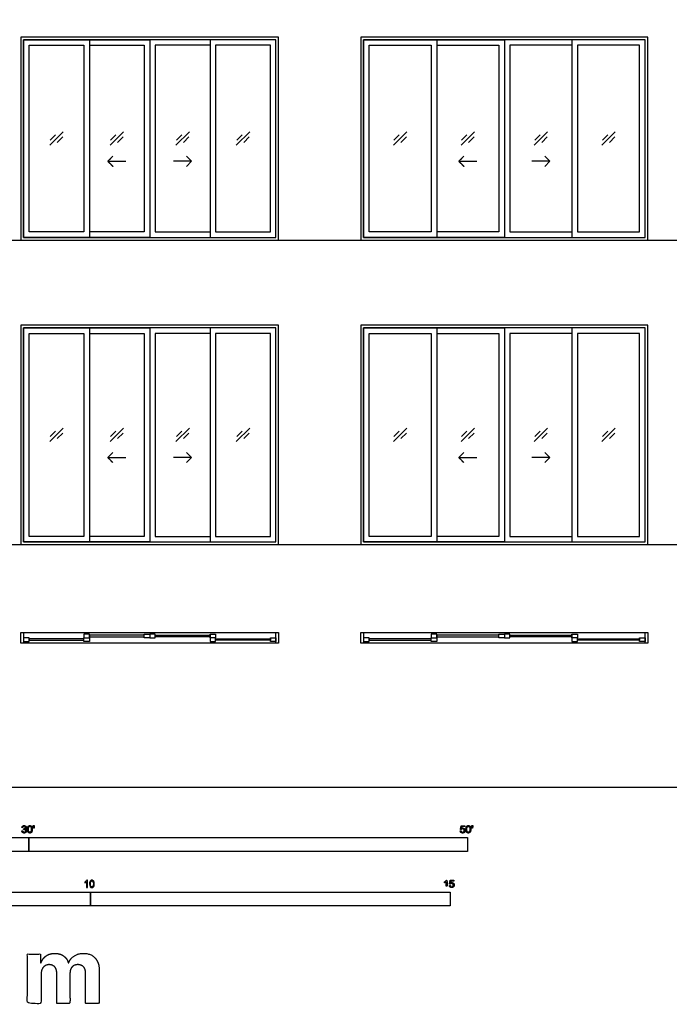
# Model space of a CAD drawing. Units: feet. Extents: x 0 to 188, y -10 to 69.
# Drawn here: x 30 to 59, y -10 to 35 of the extents above; entities that cross this region are included whole.
import ezdxf

# ---------------------------------------------------------------- set-up
doc = ezdxf.new("R2010")
doc.units = ezdxf.units.FT
doc.header["$MEASUREMENT"] = 0
for name, color, linetype, true_color in [('2D$AG-BUILDINGS', 7, 'Continuous', 0x66ccff), ('2D$AG-DETAILS', 7, 'Continuous', 0x66ffff), ('2D$AG-DIAGRAM', 7, 'Continuous', 0xfecc66), ('2D$N-SYMB', 7, 'Continuous', 0x800040), ('2D$X-DIMENSIONS.COM', 7, 'Continuous', 0x800080), ('2D$X-VPRT', 7, 'Continuous', 0xfb02ff)]:
    doc.layers.add(name, color=color, linetype=linetype, true_color=true_color)

msp = doc.modelspace()

# ---------------------------------------------------------------- linework, layer by layer
at = {"layer": '2D$AG-BUILDINGS'}
for points in [[(32.759, 34.179), (29.634, 34.179), (29.634, 24.929), (41.384, 24.929), (41.384, 34.179)], [(48.593, 34.179), (45.134, 34.179), (45.134, 24.929), (58.218, 24.929), (58.218, 34.179)], [(32.759, 34.054), (29.759, 34.054), (29.759, 25.054), (32.759, 25.054), (41.259, 25.054), (41.259, 34.054)], [(32.759, 25.054), (29.759, 25.054), (29.759, 34.054), (32.759, 34.054)], [(32.509, 25.304), (30.009, 25.304), (30.009, 33.804), (32.509, 33.804)], [(38.259, 25.054), (41.259, 25.054), (41.259, 34.054), (38.259, 34.054)], [(38.509, 25.304), (41.009, 25.304), (41.009, 33.804), (38.509, 33.804)], [(48.593, 34.054), (45.259, 34.054), (45.259, 25.054), (48.593, 25.054), (58.093, 25.054), (58.093, 34.054)], [(48.593, 25.054), (45.259, 25.054), (45.259, 34.054), (48.593, 34.054)], [(48.343, 25.304), (45.509, 25.304), (45.509, 33.804), (48.343, 33.804)], [(54.759, 25.054), (58.093, 25.054), (58.093, 34.054), (54.759, 34.054)], [(55.009, 25.304), (57.843, 25.304), (57.843, 33.804), (55.009, 33.804)], [(32.759, 21.054), (29.634, 21.054), (29.634, 11.054), (41.384, 11.054), (41.384, 21.054)], [(32.759, 20.929), (29.759, 20.929), (29.759, 11.179), (32.759, 11.179), (41.259, 11.179), (41.259, 20.929)], [(32.759, 11.179), (29.759, 11.179), (29.759, 20.929), (32.759, 20.929)], [(32.509, 11.429), (30.009, 11.429), (30.009, 20.679), (32.509, 20.679)], [(38.259, 11.179), (41.259, 11.179), (41.259, 20.929), (38.259, 20.929)], [(38.509, 11.429), (41.009, 11.429), (41.009, 20.679), (38.509, 20.679)], [(48.593, 21.054), (45.134, 21.054), (45.134, 11.054), (58.218, 11.054), (58.218, 21.054)], [(48.593, 20.929), (45.259, 20.929), (45.259, 11.179), (48.593, 11.179), (58.093, 11.179), (58.093, 20.929)], [(48.593, 11.179), (45.259, 11.179), (45.259, 20.929), (48.593, 20.929)], [(48.343, 11.429), (45.509, 11.429), (45.509, 20.679), (48.343, 20.679)], [(54.759, 11.179), (58.093, 11.179), (58.093, 20.929), (54.759, 20.929)], [(55.009, 11.429), (57.843, 11.429), (57.843, 20.679), (55.009, 20.679)], [(29.634, 7.054), (29.759, 7.054), (29.759, 6.562), (29.634, 6.562)], [(30.009, 6.641), (30.009, 6.808), (29.759, 6.808), (29.759, 6.641)], [(30.009, 6.757), (30.009, 6.692), (32.509, 6.692), (32.509, 6.757)], [(32.759, 6.808), (32.759, 6.974), (32.509, 6.974), (32.509, 6.808)], [(32.509, 6.641), (32.509, 6.808), (32.759, 6.808), (32.759, 6.641)], [(32.759, 6.924), (32.759, 6.858), (35.259, 6.858), (35.259, 6.924)], [(35.259, 6.808), (35.259, 6.974), (35.509, 6.974), (35.509, 6.808)], [(35.759, 6.808), (35.759, 6.974), (35.509, 6.974), (35.509, 6.808)], [(38.259, 6.924), (38.259, 6.858), (35.759, 6.858), (35.759, 6.924)], [(38.259, 6.808), (38.259, 6.974), (38.509, 6.974), (38.509, 6.808)], [(38.509, 6.641), (38.509, 6.808), (38.259, 6.808), (38.259, 6.641)], [(41.009, 6.757), (41.009, 6.692), (38.509, 6.692), (38.509, 6.757)], [(41.009, 6.641), (41.009, 6.808), (41.259, 6.808), (41.259, 6.641)], [(41.259, 7.054), (41.384, 7.054), (41.384, 6.562), (41.259, 6.562)], [(45.134, 7.054), (45.259, 7.054), (45.259, 6.562), (45.134, 6.562)], [(45.509, 6.641), (45.509, 6.808), (45.259, 6.808), (45.259, 6.641)], [(45.509, 6.757), (45.509, 6.692), (48.343, 6.692), (48.343, 6.757)], [(48.593, 6.808), (48.593, 6.974), (48.343, 6.974), (48.343, 6.808)], [(48.343, 6.641), (48.343, 6.808), (48.593, 6.808), (48.593, 6.641)], [(48.593, 6.924), (48.593, 6.858), (51.426, 6.858), (51.426, 6.924)], [(51.426, 6.808), (51.426, 6.974), (51.676, 6.974), (51.676, 6.808)], [(51.926, 6.808), (51.926, 6.974), (51.676, 6.974), (51.676, 6.808)], [(54.759, 6.924), (54.759, 6.858), (51.926, 6.858), (51.926, 6.924)], [(54.759, 6.808), (54.759, 6.974), (55.009, 6.974), (55.009, 6.808)], [(55.009, 6.641), (55.009, 6.808), (54.759, 6.808), (54.759, 6.641)], [(57.843, 6.757), (57.843, 6.692), (55.009, 6.692), (55.009, 6.757)], [(57.843, 6.641), (57.843, 6.808), (58.093, 6.808), (58.093, 6.641)], [(58.093, 7.054), (58.218, 7.054), (58.218, 6.562), (58.093, 6.562)]]:
    msp.add_lwpolyline(points, close=True, dxfattribs=at)
for points in [[(32.759, 34.054), (35.509, 34.054), (35.509, 25.054), (32.759, 25.054)], [(32.759, 33.804), (35.259, 33.804), (35.259, 25.304), (32.759, 25.304)], [(38.259, 34.054), (35.509, 34.054), (35.509, 25.054), (38.259, 25.054)], [(38.259, 33.804), (35.759, 33.804), (35.759, 25.304), (38.259, 25.304)], [(48.593, 34.054), (51.676, 34.054), (51.676, 25.054), (48.593, 25.054)], [(48.593, 33.804), (51.426, 33.804), (51.426, 25.304), (48.593, 25.304)], [(54.759, 34.054), (51.676, 34.054), (51.676, 25.054), (54.759, 25.054)], [(54.759, 33.804), (51.926, 33.804), (51.926, 25.304), (54.759, 25.304)], [(32.759, 20.929), (35.509, 20.929), (35.509, 11.179), (32.759, 11.179)], [(32.759, 20.679), (35.259, 20.679), (35.259, 11.429), (32.759, 11.429)], [(38.259, 20.929), (35.509, 20.929), (35.509, 11.179), (38.259, 11.179)], [(38.259, 20.679), (35.759, 20.679), (35.759, 11.429), (38.259, 11.429)], [(48.593, 20.929), (51.676, 20.929), (51.676, 11.179), (48.593, 11.179)], [(48.593, 20.679), (51.426, 20.679), (51.426, 11.429), (48.593, 11.429)], [(54.759, 20.929), (51.676, 20.929), (51.676, 11.179), (54.759, 11.179)], [(54.759, 20.679), (51.926, 20.679), (51.926, 11.429), (54.759, 11.429)], [(29.759, 7.054), (41.259, 7.054)], [(45.259, 7.054), (58.093, 7.054)], [(41.259, 6.562), (29.759, 6.562)], [(58.093, 6.562), (45.259, 6.562)]]:
    msp.add_lwpolyline(points, dxfattribs=at)
at = {"layer": '2D$AG-DETAILS'}
for p, q in [((30.976, 29.479), (31.221, 29.724)), ((31.543, 29.628), (31.298, 29.383)), ((33.726, 29.479), (33.971, 29.724)), ((34.293, 29.628), (34.048, 29.383)), ((36.726, 29.479), (36.971, 29.724)), ((37.293, 29.628), (37.048, 29.383)), ((39.476, 29.479), (39.721, 29.724)), ((40.043, 29.628), (39.798, 29.383)), ((46.643, 29.479), (46.888, 29.724)), ((47.209, 29.628), (46.964, 29.383)), ((49.726, 29.479), (49.971, 29.724)), ((50.293, 29.628), (50.048, 29.383)), ((53.06, 29.479), (53.304, 29.724)), ((53.626, 29.628), (53.381, 29.383)), ((56.143, 29.479), (56.388, 29.724)), ((56.709, 29.628), (56.464, 29.383)), ((30.976, 15.979), (31.221, 16.224)), ((33.726, 15.979), (33.971, 16.224)), ((36.726, 15.979), (36.971, 16.224)), ((39.476, 15.979), (39.721, 16.224)), ((46.643, 15.979), (46.888, 16.224)), ((49.726, 15.979), (49.971, 16.224)), ((53.06, 15.979), (53.304, 16.224)), ((56.143, 15.979), (56.388, 16.224)), ((31.543, 16.128), (31.298, 15.883)), ((34.293, 16.128), (34.048, 15.883)), ((37.293, 16.128), (37.048, 15.883)), ((40.043, 16.128), (39.798, 15.883)), ((47.209, 16.128), (46.964, 15.883)), ((50.293, 16.128), (50.048, 15.883)), ((53.626, 16.128), (53.381, 15.883)), ((56.709, 16.128), (56.464, 15.883))]:
    msp.add_line(p, q, dxfattribs=at)
for points in [[(30.953, 29.247), (31.566, 29.86)], [(33.703, 29.247), (34.316, 29.86)], [(36.703, 29.247), (37.316, 29.86)], [(39.453, 29.247), (40.066, 29.86)], [(46.62, 29.247), (47.233, 29.86)], [(49.703, 29.247), (50.316, 29.86)], [(53.036, 29.247), (53.649, 29.86)], [(56.12, 29.247), (56.733, 29.86)], [(37.187, 28.753), (37.419, 28.521), (37.187, 28.289)], [(53.521, 28.753), (53.753, 28.521), (53.521, 28.289)], [(33.599, 28.521), (34.419, 28.521)], [(37.419, 28.521), (36.599, 28.521)], [(49.599, 28.521), (50.419, 28.521)], [(53.753, 28.521), (52.933, 28.521)], [(30.953, 15.747), (31.566, 16.36)], [(33.703, 15.747), (34.316, 16.36)], [(36.703, 15.747), (37.316, 16.36)], [(39.453, 15.747), (40.066, 16.36)], [(46.62, 15.747), (47.233, 16.36)], [(49.703, 15.747), (50.316, 16.36)], [(53.036, 15.747), (53.649, 16.36)], [(56.12, 15.747), (56.733, 16.36)], [(33.599, 15.021), (34.419, 15.021)], [(37.419, 15.021), (36.599, 15.021)], [(37.187, 15.253), (37.419, 15.021), (37.187, 14.789)], [(49.599, 15.021), (50.419, 15.021)], [(53.753, 15.021), (52.933, 15.021)], [(53.521, 15.253), (53.753, 15.021), (53.521, 14.789)]]:
    msp.add_lwpolyline(points, dxfattribs=at)
for points in [[(33.831, 28.753), (33.715, 28.637), (33.599, 28.521), (33.715, 28.405), (33.831, 28.289)], [(49.831, 28.753), (49.715, 28.637), (49.599, 28.521), (49.715, 28.405), (49.831, 28.289)], [(33.831, 15.253), (33.715, 15.137), (33.599, 15.021), (33.715, 14.905), (33.831, 14.789)], [(49.831, 15.253), (49.715, 15.137), (49.599, 15.021), (49.715, 14.905), (49.831, 14.789)]]:
    msp.add_open_spline(points, degree=2, knots=[0, 0, 0, 1.499773, 1.499773, 2.999547, 2.999547, 2.999547], dxfattribs=at)
at = {"layer": '2D$AG-DIAGRAM'}
for points in [[(6.562, 24.929), (164.134, 24.929)], [(6.562, 11.054), (164.134, 11.054)]]:
    msp.add_lwpolyline(points, dxfattribs=at)
at = {"layer": '2D$N-SYMB'}
for points in [[(20, -2.924), (20, -2.299), (30, -2.299), (30, -2.924)], [(30, -2.924), (30, -2.299), (50, -2.299), (50, -2.924)], [(16.404, -5.409), (16.404, -4.784), (32.808, -4.784), (32.808, -5.409)], [(32.808, -5.409), (32.808, -4.784), (49.213, -4.784), (49.213, -5.409)]]:
    msp.add_lwpolyline(points, close=True, dxfattribs=at)
for points, degree, knots in [([(29.68, -1.995), (29.684, -2.037), (29.713, -2.063), (29.742, -2.089), (29.786, -2.089), (29.834, -2.089), (29.866, -2.059), (29.898, -2.028), (29.898, -1.985), (29.898, -1.952), (29.881, -1.931), (29.865, -1.909), (29.836, -1.903), (29.858, -1.892), (29.87, -1.874), (29.881, -1.857), (29.881, -1.835), (29.881, -1.812), (29.869, -1.792), (29.857, -1.772), (29.834, -1.76), (29.811, -1.748), (29.784, -1.748), (29.744, -1.748), (29.718, -1.771), (29.691, -1.794), (29.684, -1.835), (29.704, -1.838), (29.725, -1.842), (29.729, -1.812), (29.745, -1.797), (29.761, -1.782), (29.785, -1.782), (29.809, -1.782), (29.824, -1.797), (29.839, -1.812), (29.839, -1.834), (29.839, -1.863), (29.819, -1.876), (29.798, -1.89), (29.771, -1.89), (29.769, -1.89), (29.765, -1.889), (29.763, -1.907), (29.76, -1.925), (29.778, -1.921), (29.789, -1.921), (29.818, -1.921), (29.836, -1.939), (29.854, -1.957), (29.854, -1.985), (29.854, -2.015), (29.835, -2.035), (29.815, -2.055), (29.786, -2.055), (29.761, -2.055), (29.745, -2.04), (29.728, -2.024), (29.721, -1.99), (29.7, -1.992), (29.68, -1.995)], 2, [-43, -43, -43, -42, -42, -41, -41, -40, -40, -39, -39, -38, -38, -37, -37, -36, -36, -35, -35, -34, -34, -33, -33, -32, -32, -31, -31, -30, -30, -29, -29, -28, -28, -27, -27, -26, -26, -25, -25, -24, -24, -23, -23, -22, -22, -21, -21, -20, -20, -19, -19, -18, -18, -17, -17, -16, -16, -15, -15, -14, -14, -13, -13, -13]), ([(29.938, -1.919), (29.938, -2.013), (29.971, -2.054), (29.999, -2.089), (30.047, -2.089), (30.083, -2.089), (30.107, -2.069), (30.131, -2.049), (30.143, -2.013), (30.155, -1.977), (30.155, -1.919), (30.155, -1.869), (30.148, -1.84), (30.14, -1.811), (30.127, -1.79), (30.114, -1.77), (30.094, -1.759), (30.074, -1.748), (30.047, -1.748), (30.011, -1.748), (29.987, -1.768), (29.963, -1.788), (29.95, -1.824), (29.938, -1.86), (29.938, -1.919)], 2, [-12, -12, -12, -11, -11, -10, -10, -9, -9, -8, -8, -7, -7, -6, -6, -5, -5, -4, -4, -3, -3, -2, -2, -1, -1, 0, 0, 0]), ([(29.98, -1.919), (29.98, -2.001), (30, -2.028), (30.019, -2.055), (30.047, -2.055), (30.075, -2.055), (30.094, -2.028), (30.113, -2), (30.113, -1.919), (30.113, -1.836), (30.094, -1.809), (30.075, -1.782), (30.046, -1.782), (30.018, -1.782), (30.001, -1.806), (29.98, -1.837), (29.98, -1.919)], 2, [0, 0, 0, 1, 1, 2, 2, 3, 3, 4, 4, 5, 5, 6, 6, 7, 7, 8, 8, 8]), ([(30.209, -1.868), (30.221, -1.868), (30.234, -1.868), (30.239, -1.837), (30.245, -1.806), (30.245, -1.778), (30.245, -1.75), (30.222, -1.75), (30.198, -1.75), (30.198, -1.778), (30.198, -1.806), (30.203, -1.837), (30.209, -1.868)], 2, [-6, -6, -6, -5, -5, -4, -4, -3, -3, -2, -2, -1, -1, 0, 0, 0]), ([(49.667, -1.996), (49.671, -2.038), (49.7, -2.063), (49.729, -2.089), (49.774, -2.089), (49.83, -2.089), (49.862, -2.048), (49.888, -2.015), (49.888, -1.97), (49.888, -1.923), (49.858, -1.892), (49.828, -1.862), (49.785, -1.862), (49.752, -1.862), (49.722, -1.883), (49.731, -1.838), (49.74, -1.793), (49.806, -1.793), (49.873, -1.793), (49.873, -1.774), (49.873, -1.754), (49.79, -1.754), (49.707, -1.754), (49.691, -1.84), (49.675, -1.925), (49.694, -1.928), (49.713, -1.93), (49.722, -1.916), (49.738, -1.907), (49.754, -1.898), (49.774, -1.898), (49.806, -1.898), (49.825, -1.918), (49.845, -1.939), (49.845, -1.974), (49.845, -2.01), (49.824, -2.033), (49.804, -2.055), (49.774, -2.055), (49.75, -2.055), (49.733, -2.039), (49.715, -2.023), (49.71, -1.992), (49.689, -1.994), (49.667, -1.996)], 2, [-29, -29, -29, -28, -28, -27, -27, -26, -26, -25, -25, -24, -24, -23, -23, -22, -22, -21, -21, -20, -20, -19, -19, -18, -18, -17, -17, -16, -16, -15, -15, -14, -14, -13, -13, -12, -12, -11, -11, -10, -10, -9, -9, -8, -8, -7, -7, -7]), ([(49.926, -1.919), (49.926, -2.013), (49.959, -2.054), (49.987, -2.089), (50.035, -2.089), (50.071, -2.089), (50.095, -2.069), (50.119, -2.049), (50.131, -2.013), (50.143, -1.977), (50.143, -1.919), (50.143, -1.869), (50.136, -1.84), (50.128, -1.811), (50.115, -1.79), (50.102, -1.77), (50.082, -1.759), (50.062, -1.748), (50.035, -1.748), (49.998, -1.748), (49.974, -1.768), (49.951, -1.788), (49.938, -1.824), (49.926, -1.86), (49.926, -1.919)], 2, [-12, -12, -12, -11, -11, -10, -10, -9, -9, -8, -8, -7, -7, -6, -6, -5, -5, -4, -4, -3, -3, -2, -2, -1, -1, 0, 0, 0]), ([(49.968, -1.919), (49.968, -2.001), (49.987, -2.028), (50.007, -2.055), (50.035, -2.055), (50.063, -2.055), (50.082, -2.028), (50.101, -2), (50.101, -1.919), (50.101, -1.836), (50.082, -1.809), (50.063, -1.782), (50.034, -1.782), (50.006, -1.782), (49.989, -1.806), (49.968, -1.837), (49.968, -1.919)], 2, [0, 0, 0, 1, 1, 2, 2, 3, 3, 4, 4, 5, 5, 6, 6, 7, 7, 8, 8, 8]), ([(50.197, -1.868), (50.209, -1.868), (50.222, -1.868), (50.227, -1.837), (50.233, -1.806), (50.233, -1.778), (50.233, -1.75), (50.209, -1.75), (50.186, -1.75), (50.186, -1.778), (50.186, -1.806), (50.191, -1.837), (50.197, -1.868)], 2, [-6, -6, -6, -5, -5, -4, -4, -3, -3, -2, -2, -1, -1, 0, 0, 0]), ([(32.666, -4.567), (32.653, -4.567), (32.639, -4.567), (32.626, -4.567), (32.626, -4.482), (32.626, -4.396), (32.626, -4.311), (32.616, -4.32), (32.603, -4.33), (32.587, -4.338), (32.571, -4.348), (32.557, -4.356), (32.545, -4.36), (32.545, -4.347), (32.545, -4.334), (32.545, -4.32), (32.567, -4.311), (32.587, -4.297), (32.605, -4.283), (32.62, -4.267), (32.632, -4.253), (32.64, -4.237), (32.649, -4.237), (32.657, -4.237), (32.666, -4.237), (32.666, -4.347), (32.666, -4.457), (32.666, -4.567)], 3, [0, 0, 0, 0, 1, 1, 1, 2, 2, 2, 3, 3, 3, 4, 4, 4, 5, 5, 5, 6, 6, 6, 7, 7, 7, 8, 8, 8, 9, 9, 9, 9]), ([(32.769, -4.405), (32.769, -4.368), (32.773, -4.336), (32.78, -4.312), (32.79, -4.289), (32.802, -4.271), (32.818, -4.257), (32.832, -4.245), (32.854, -4.237), (32.877, -4.237), (32.895, -4.237), (32.909, -4.241), (32.923, -4.249), (32.937, -4.255), (32.946, -4.267), (32.956, -4.279), (32.964, -4.293), (32.972, -4.309), (32.976, -4.328), (32.982, -4.348), (32.984, -4.374), (32.984, -4.405), (32.984, -4.445), (32.98, -4.477), (32.972, -4.5), (32.964, -4.524), (32.952, -4.542), (32.937, -4.556), (32.921, -4.567), (32.901, -4.571), (32.877, -4.571), (32.846, -4.571), (32.82, -4.563), (32.802, -4.54), (32.78, -4.512), (32.769, -4.469), (32.769, -4.405)], 3, [0, 0, 0, 0, 1, 1, 1, 2, 2, 2, 3, 3, 3, 4, 4, 4, 5, 5, 5, 6, 6, 6, 7, 7, 7, 8, 8, 8, 9, 9, 9, 10, 10, 10, 11, 11, 11, 12, 12, 12, 12]), ([(32.81, -4.405), (32.81, -4.461), (32.818, -4.496), (32.83, -4.514), (32.842, -4.532), (32.858, -4.542), (32.877, -4.542), (32.895, -4.542), (32.911, -4.532), (32.923, -4.514), (32.937, -4.496), (32.943, -4.461), (32.943, -4.405), (32.943, -4.352), (32.937, -4.316), (32.923, -4.299), (32.911, -4.281), (32.895, -4.271), (32.875, -4.271), (32.858, -4.271), (32.844, -4.279), (32.832, -4.295), (32.818, -4.314), (32.81, -4.352), (32.81, -4.405)], 3, [0, 0, 0, 0, 1, 1, 1, 2, 2, 2, 3, 3, 3, 4, 4, 4, 5, 5, 5, 6, 6, 6, 7, 7, 7, 8, 8, 8, 8]), ([(49.023, -4.307), (49.023, -4.437), (49.023, -4.567), (49.044, -4.567), (49.064, -4.567), (49.064, -4.4), (49.064, -4.233), (49.051, -4.233), (49.038, -4.233), (49.027, -4.255), (49.002, -4.278), (48.976, -4.3), (48.942, -4.317), (48.942, -4.336), (48.942, -4.356), (48.961, -4.349), (48.985, -4.335), (49.009, -4.321), (49.023, -4.307)], 2, [0, 0, 0, 0.130311, 0.130311, 0.150761, 0.150761, 0.317996, 0.317996, 0.331175, 0.331175, 1.331175, 1.331175, 2.331175, 2.331175, 3.331175, 3.331175, 4.331175, 4.331175, 5.331175, 5.331175, 5.331175]), ([(49.169, -4.48), (49.173, -4.522), (49.202, -4.548), (49.231, -4.573), (49.276, -4.573), (49.331, -4.573), (49.364, -4.533), (49.39, -4.5), (49.39, -4.455), (49.39, -4.407), (49.36, -4.377), (49.33, -4.347), (49.286, -4.347), (49.253, -4.347), (49.223, -4.367), (49.232, -4.323), (49.241, -4.278), (49.308, -4.278), (49.374, -4.278), (49.374, -4.258), (49.374, -4.239), (49.291, -4.239), (49.209, -4.239), (49.192, -4.324), (49.176, -4.41), (49.195, -4.412), (49.215, -4.415), (49.224, -4.401), (49.24, -4.392), (49.256, -4.383), (49.275, -4.383), (49.307, -4.383), (49.327, -4.403), (49.346, -4.423), (49.346, -4.458), (49.346, -4.495), (49.326, -4.517), (49.306, -4.539), (49.276, -4.539), (49.251, -4.539), (49.234, -4.524), (49.217, -4.508), (49.212, -4.477), (49.19, -4.478), (49.169, -4.48)], 2, [-29, -29, -29, -28, -28, -27, -27, -26, -26, -25, -25, -24, -24, -23, -23, -22, -22, -21, -21, -20, -20, -19, -19, -18, -18, -17, -17, -16, -16, -15, -15, -14, -14, -13, -13, -12, -12, -11, -11, -10, -10, -9, -9, -8, -8, -7, -7, -7])]:
    msp.add_open_spline(points, degree=degree, knots=knots, dxfattribs=at)
at = {"layer": '2D$X-DIMENSIONS.COM'}
msp.add_open_spline([(30.558, -7.997), (30.545, -7.997), (30.532, -7.997), (30.532, -7.799), (30.532, -7.601), (30.234, -7.601), (29.937, -7.601), (29.937, -8.726), (29.937, -9.851), (30.249, -9.851), (30.561, -9.851), (30.561, -9.175), (30.561, -8.5), (30.561, -8.375), (30.609, -8.282), (30.658, -8.189), (30.74, -8.137), (30.823, -8.085), (30.927, -8.085), (31.081, -8.085), (31.176, -8.184), (31.27, -8.282), (31.27, -8.447), (31.27, -9.149), (31.27, -9.851), (31.573, -9.851), (31.875, -9.851), (31.875, -9.163), (31.875, -8.476), (31.875, -8.301), (31.97, -8.193), (32.065, -8.085), (32.235, -8.085), (32.385, -8.085), (32.484, -8.179), (32.584, -8.273), (32.584, -8.46), (32.584, -9.155), (32.584, -9.851), (32.895, -9.851), (33.207, -9.851), (33.207, -9.094), (33.207, -8.337), (33.207, -7.971), (33.01, -7.771), (32.813, -7.571), (32.498, -7.571), (32.25, -7.571), (32.069, -7.688), (31.888, -7.804), (31.819, -7.997), (31.808, -7.997), (31.796, -7.997), (31.742, -7.801), (31.579, -7.686), (31.417, -7.571), (31.185, -7.571), (30.957, -7.571), (30.792, -7.685), (30.628, -7.8), (30.558, -7.997)], degree=2, knots=[0, 0, 0, 0.017578, 0.017578, 0.282227, 0.282227, 0.678711, 0.678711, 2.178711, 2.178711, 2.594727, 2.594727, 3.495117, 3.495117, 4.495117, 4.495117, 5.495117, 5.495117, 6.495117, 6.495117, 7.495117, 7.495117, 8.495117, 8.495117, 9.495117, 9.495117, 10.495117, 10.495117, 11.495117, 11.495117, 12.495117, 12.495117, 13.495117, 13.495117, 14.495117, 14.495117, 15.495117, 15.495117, 16.495117, 16.495117, 17.495117, 17.495117, 18.495117, 18.495117, 19.495117, 19.495117, 20.495117, 20.495117, 21.495117, 21.495117, 22.495117, 22.495117, 23.495117, 23.495117, 24.495117, 24.495117, 25.495117, 25.495117, 26.495117, 26.495117, 27.495117, 27.495117, 27.495117], dxfattribs=at)
at = {"layer": '2D$X-VPRT'}
msp.add_lwpolyline([(0, 0), (187.959, 0), (187.959, 69.377), (0, 69.377)], close=True, dxfattribs=at)

doc.saveas('drawing.dxf')
